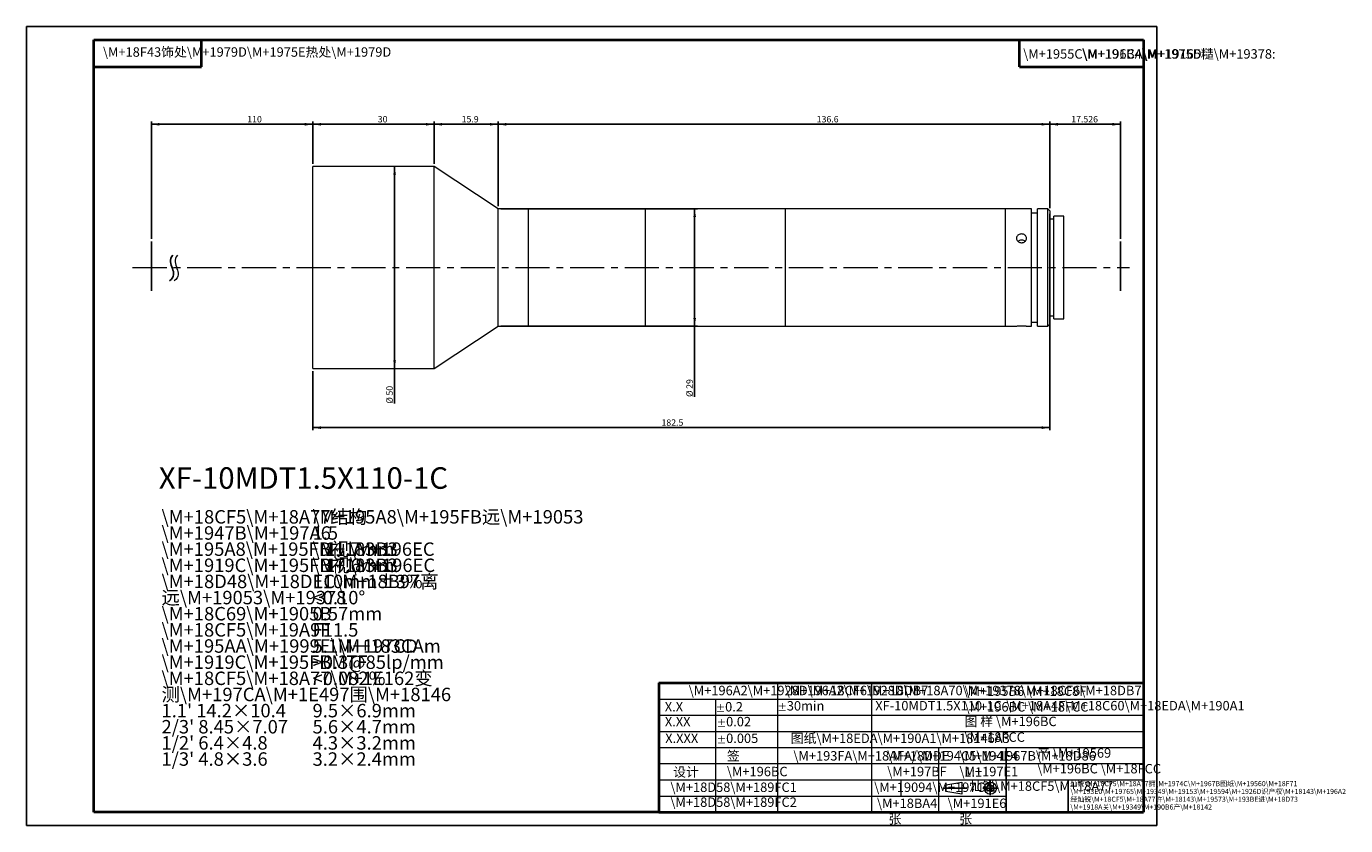
# Model space of a CAD drawing. Units: millimetres. Extents: x 0 to 490, y 0 to 297.
import ezdxf

# ---------------------------------------------------------------- set-up
doc = ezdxf.new("R2010")
doc.units = ezdxf.units.MM
doc.linetypes.add('CENTERX2', pattern=[20.32, 12.7, -2.54, 2.54, -2.54])
doc.layers.add('FORMAT', color=7, linetype='Continuous')
doc.styles.add('SLDTEXTSTYLE0', font='TXT', dxfattribs={"width": 0.7, "bigfont": 'bigfont'})
doc.styles.add('SLDTEXTSTYLE1', font='TXT', dxfattribs={"width": 0.7})
doc.styles.add('SLDTEXTSTYLE2', font='TXT', dxfattribs={"width": 0.633333, "bigfont": 'bigfont'})
doc.styles.add('SLDTEXTSTYLE3', font='TXT', dxfattribs={"width": 0.614286, "bigfont": 'bigfont'})
doc.styles.add('SLDTEXTSTYLE4', font='TXT', dxfattribs={"width": 0.557143, "bigfont": 'bigfont'})
doc.dimstyles.new('SLDDIMSTYLE0', dxfattribs={"dimtxt": 2.728516, "dimasz": 3, "dimexe": 0, "dimexo": 0.0625, "dimgap": 0.682129, "dimtad": 1, "dimdec": 1, "dimlfac": 0.666667, "dimrnd": 1e-09, "dimzin": 12, "dimdsep": 46, "dimtxsty": 'SLDTEXTSTYLE1', "dimsah": 1, "dimcen": 0.09, "dimadec": 0, "dimazin": 3, "dimtfac": 1, "dimtofl": 0, "dimtmove": 0, "dimatfit": 3, "dimfxl": 0, "dimfrac": 2, "dimtolj": 1, "dimtzin": 12, "dimarcsym": 0})
doc.dimstyles.new('SLDDIMSTYLE1', dxfattribs={"dimtxt": 2.728516, "dimasz": 3, "dimexe": 0, "dimexo": 0.0625, "dimgap": 0.682129, "dimtad": 1, "dimdec": 3, "dimlfac": 0.666667, "dimrnd": 1e-09, "dimzin": 12, "dimdsep": 46, "dimtxsty": 'SLDTEXTSTYLE1', "dimsah": 1, "dimcen": 0.09, "dimadec": 0, "dimazin": 3, "dimtfac": 1, "dimtofl": 0, "dimtmove": 0, "dimatfit": 3, "dimfxl": 0, "dimfrac": 2, "dimtolj": 1, "dimtzin": 12, "dimarcsym": 0})

# ---------------------------------------------------------------- blocks, each defined once
blk = doc.blocks.new('SW_NOTE_0')
at = {"layer": 'FORMAT', "color": 0, "char_height": 5, "attachment_point": 1}
for s, insert, style in [('\\M+195A8\\M+195FB远\\M+19053', (0, 6.45), 'SLDTEXTSTYLE0'), ('1.5', (0, 0.45), 'SLDTEXTSTYLE1'), ('\\M+183B3', (0, -5.56), 'SLDTEXTSTYLE0'), ('11.7mm', (4.61, -5.55), 'SLDTEXTSTYLE1'), ('\\M+183B3', (0, -11.57), 'SLDTEXTSTYLE0'), ('17.6mm', (4.61, -11.56), 'SLDTEXTSTYLE1'), ('110mm±3%', (0, -17.57), 'SLDTEXTSTYLE1'), ('<0.10°', (0, -23.57), 'SLDTEXTSTYLE1'), ('0.57mm', (0, -29.57), 'SLDTEXTSTYLE1'), ('F11.5', (0, -35.57), 'SLDTEXTSTYLE1'), ('5.1\\M+183CAm', (0, -41.57), 'SLDTEXTSTYLE0'), ('>0.3@85lp/mm', (0, -47.57), 'SLDTEXTSTYLE1'), ('<0.082%', (0, -53.57), 'SLDTEXTSTYLE1'), ('9.5×6.9mm', (0, -65.57), 'SLDTEXTSTYLE1'), ('5.6×4.7mm', (0, -71.57), 'SLDTEXTSTYLE1'), ('4.3×3.2mm', (0, -77.57), 'SLDTEXTSTYLE1'), ('3.2×2.4mm', (0, -83.57), 'SLDTEXTSTYLE1')]:
    blk.add_mtext(s, dxfattribs=dict(at, insert=insert, style=style))
blk = doc.blocks.new('SW_NOTE_1')
at = {"layer": 'FORMAT', "color": 0, "char_height": 5, "attachment_point": 1}
for s, insert, style in [('\\M+18CF5\\M+18A77结构', (0, 6.45), 'SLDTEXTSTYLE0'), ('\\M+1947B\\M+197A6', (0, 0.45), 'SLDTEXTSTYLE0'), ('\\M+195A8\\M+195FB视\\M+196EC', (0, -5.55), 'SLDTEXTSTYLE0'), ('\\M+1919C\\M+195FB视\\M+196EC', (0, -11.55), 'SLDTEXTSTYLE0'), ('\\M+18D48\\M+18DEC\\M+18B97离', (0, -17.55), 'SLDTEXTSTYLE0'), ('远\\M+19053\\M+19378', (0, -23.55), 'SLDTEXTSTYLE0'), ('\\M+18C69\\M+1905B', (0, -29.55), 'SLDTEXTSTYLE0'), ('\\M+18CF5\\M+19A9F', (0, -35.55), 'SLDTEXTSTYLE0'), ('\\M+195AA\\M+1999E\\M+197CD', (0, -41.55), 'SLDTEXTSTYLE0'), ('\\M+1919C\\M+195FBMTF', (0, -47.55), 'SLDTEXTSTYLE0'), ('\\M+18CF5\\M+18A77\\M+1E162变', (0, -53.55), 'SLDTEXTSTYLE0'), ('测\\M+197CA\\M+1E497围\\M+18146', (0, -59.55), 'SLDTEXTSTYLE0'), ("1.1' 14.2×10.4", (0, -65.55), 'SLDTEXTSTYLE1'), ("2/3' 8.45×7.07", (0, -71.55), 'SLDTEXTSTYLE1'), ("1/2' 6.4×4.8", (0, -77.55), 'SLDTEXTSTYLE1'), ("1/3' 4.8×3.6", (0, -83.55), 'SLDTEXTSTYLE1')]:
    blk.add_mtext(s, dxfattribs=dict(at, insert=insert, style=style))
blk = doc.blocks.new('块1')
at = {"layer": 'FORMAT', "color": 7}
for name, p in [('SW_NOTE_1', (1.31, 89.81)), ('SW_NOTE_0', (57.42, 89.82))]:
    blk.add_blockref(name, p, dxfattribs=at)
at = {"layer": 'FORMAT', "insert": (0.29, 112.18), "char_height": 8, "attachment_point": 1, "style": 'SLDTEXTSTYLE1'}
blk.add_mtext('XF-10MDT1.5X110-1C', dxfattribs=at)
blk = doc.blocks.new('SW_NOTE_2')
at = {"layer": 'FORMAT', "color": 0, "char_height": 1.9, "attachment_point": 1, "style": 'SLDTEXTSTYLE0'}
for s, insert in [('灿锐\\M+18CF5\\M+18A77拥\\M+1974C\\M+1967B图纸\\M+19560\\M+18F71', (0, 2.45)), ('\\M+193E0\\M+19765\\M+19349\\M+19153\\M+19594\\M+1926D识产权\\M+18143\\M+196A2', (0, -0.45)), ('经灿锐\\M+18CF5\\M+18A77许\\M+18143\\M+19573\\M+193BE进\\M+18D73', (0, -3.35)), ('\\M+1918A关\\M+19349\\M+190B6产\\M+18142', (0, -6.25))]:
    blk.add_mtext(s, dxfattribs=dict(at, insert=insert))
blk = doc.blocks.new('SW_NOTE_3')
at = {"layer": 'FORMAT', "color": 0, "attachment_point": 1, "style": 'SLDTEXTSTYLE1'}
for s, insert, char_height in [('±', (0, 3.41), 2.65), ('30min', (3.53, 4.43), 3.5)]:
    blk.add_mtext(s, dxfattribs=dict(at, insert=insert, char_height=char_height))
blk = doc.blocks.new('SW_NOTE_4')
at = {"layer": 'FORMAT', "color": 0, "attachment_point": 1, "style": 'SLDTEXTSTYLE1'}
for s, insert, char_height in [('±', (0, 3.41), 2.65), ('0.005', (3.53, 4.43), 3.5)]:
    blk.add_mtext(s, dxfattribs=dict(at, insert=insert, char_height=char_height))
blk = doc.blocks.new('SW_NOTE_5')
at = {"layer": 'FORMAT', "color": 0, "attachment_point": 1, "style": 'SLDTEXTSTYLE1'}
for s, insert, char_height in [('±', (0, 3.41), 2.65), ('0.02', (3.53, 4.43), 3.5)]:
    blk.add_mtext(s, dxfattribs=dict(at, insert=insert, char_height=char_height))
blk = doc.blocks.new('SW_NOTE_6')
at = {"layer": 'FORMAT', "color": 0, "attachment_point": 1, "style": 'SLDTEXTSTYLE1'}
for s, insert, char_height in [('±', (0, 3.41), 2.65), ('0.2', (3.53, 4.43), 3.5)]:
    blk.add_mtext(s, dxfattribs=dict(at, insert=insert, char_height=char_height))
blk = doc.blocks.new('_D')
at = {"layer": 'FORMAT', "color": 7}
for p, q in [((46.44, 218.1), (46.44, 261.62)), ((46.44, 260.62), (106.44, 260.62)), ((106.44, 245.89), (106.44, 261.62))]:
    blk.add_line(p, q, dxfattribs=at)
for points in [[(46.44, 260.62), (49.44, 260.12), (49.44, 261.12)], [(106.44, 260.62), (103.44, 261.12), (103.44, 260.12)]]:
    blk.add_solid(points, dxfattribs=at)
at = {"layer": 'FORMAT', "color": 7, "insert": (82.06, 263.69), "char_height": 2.381, "attachment_point": 1, "style": 'SLDTEXTSTYLE1'}
blk.add_mtext('110', dxfattribs=at)
blk = doc.blocks.new('_D_1')
at = {"layer": 'FORMAT'}
for p, q in [((380.2, 229.39), (380.2, 261.62)), ((380.2, 260.62), (406.49, 260.62)), ((406.49, 218.1), (406.49, 261.62))]:
    blk.add_line(p, q, dxfattribs=at)
for points in [[(380.2, 260.62), (383.2, 260.12), (383.2, 261.12)], [(406.49, 260.62), (403.49, 261.12), (403.49, 260.12)]]:
    blk.add_solid(points, dxfattribs=at)
at = {"layer": 'FORMAT', "insert": (388.19, 263.69), "char_height": 2.381, "attachment_point": 1, "style": 'SLDTEXTSTYLE1'}
blk.add_mtext('17.526', dxfattribs=at)
blk = doc.blocks.new('_D_2')
at = {"layer": 'FORMAT', "color": 7}
for p, q in [((136.8, 244.89), (136.8, 169.89)), ((136.8, 169.89), (136.8, 156.8))]:
    blk.add_line(p, q, dxfattribs=at)
for points in [[(136.8, 244.89), (136.3, 241.89), (137.3, 241.89)], [(136.8, 169.89), (137.3, 172.89), (136.3, 172.89)]]:
    blk.add_solid(points, dxfattribs=at)
at = {"layer": 'FORMAT', "color": 7, "char_height": 2.381, "attachment_point": 1, "rotation": 90, "style": 'SLDTEXTSTYLE1'}
for s, insert in [('50', (133.73, 159.81)), ('%%c', (133.73, 156.8))]:
    blk.add_mtext(s, dxfattribs=dict(at, insert=insert))
blk = doc.blocks.new('_D_3')
at = {"layer": 'FORMAT', "color": 7}
for p, q in [((176.27, 229.14), (249.27, 229.14)), ((248.27, 229.14), (248.27, 185.64)), ((176.27, 185.64), (249.27, 185.64)), ((248.27, 185.64), (248.27, 159.3))]:
    blk.add_line(p, q, dxfattribs=at)
for points in [[(248.27, 229.14), (247.77, 226.14), (248.77, 226.14)], [(248.27, 185.64), (248.77, 188.64), (247.77, 188.64)]]:
    blk.add_solid(points, dxfattribs=at)
at = {"layer": 'FORMAT', "color": 7, "char_height": 2.381, "attachment_point": 1, "rotation": 90, "style": 'SLDTEXTSTYLE1'}
for s, insert in [('29', (245.2, 162.31)), ('%%c', (245.2, 159.3))]:
    blk.add_mtext(s, dxfattribs=dict(at, insert=insert))
blk = doc.blocks.new('_D_4')
at = {"layer": 'FORMAT', "color": 7}
for p, q in [((380.2, 227.39), (380.2, 146.89)), ((106.44, 168.89), (106.44, 146.89)), ((106.44, 147.89), (380.2, 147.89))]:
    blk.add_line(p, q, dxfattribs=at)
for points in [[(106.44, 147.89), (109.44, 147.39), (109.44, 148.39)], [(380.2, 147.89), (377.2, 148.39), (377.2, 147.39)]]:
    blk.add_solid(points, dxfattribs=at)
at = {"layer": 'FORMAT', "color": 7, "insert": (235.96, 150.96), "char_height": 2.381, "attachment_point": 1, "style": 'SLDTEXTSTYLE1'}
blk.add_mtext('182.5', dxfattribs=at)
blk = doc.blocks.new('_D_5')
at = {"layer": 'FORMAT'}
for p, q in [((106.44, 245.89), (106.44, 261.62)), ((151.44, 260.62), (106.44, 260.62)), ((151.44, 245.89), (151.44, 261.62))]:
    blk.add_line(p, q, dxfattribs=at)
for points in [[(106.44, 260.62), (109.44, 260.12), (109.44, 261.12)], [(151.44, 260.62), (148.44, 261.12), (148.44, 260.12)]]:
    blk.add_solid(points, dxfattribs=at)
at = {"layer": 'FORMAT', "insert": (130.54, 263.69), "char_height": 2.381, "attachment_point": 1, "style": 'SLDTEXTSTYLE1'}
blk.add_mtext('30', dxfattribs=at)
blk = doc.blocks.new('_D_6')
at = {"layer": 'FORMAT'}
for p, q in [((151.44, 245.89), (151.44, 261.62)), ((151.44, 260.62), (175.27, 260.62)), ((175.27, 230.14), (175.27, 261.62))]:
    blk.add_line(p, q, dxfattribs=at)
for points in [[(151.44, 260.62), (154.44, 260.12), (154.44, 261.12)], [(175.27, 260.62), (172.27, 261.12), (172.27, 260.12)]]:
    blk.add_solid(points, dxfattribs=at)
at = {"layer": 'FORMAT', "insert": (161.72, 263.69), "char_height": 2.381, "attachment_point": 1, "style": 'SLDTEXTSTYLE1'}
blk.add_mtext('15.9', dxfattribs=at)
blk = doc.blocks.new('_D_7')
at = {"layer": 'FORMAT'}
for p, q in [((175.27, 230.14), (175.27, 261.62)), ((175.27, 260.62), (380.2, 260.62)), ((380.2, 229.39), (380.2, 261.62))]:
    blk.add_line(p, q, dxfattribs=at)
for points in [[(175.27, 260.62), (178.27, 260.12), (178.27, 261.12)], [(380.2, 260.62), (377.2, 261.12), (377.2, 260.12)]]:
    blk.add_solid(points, dxfattribs=at)
at = {"layer": 'FORMAT', "insert": (293.62, 263.69), "char_height": 2.381, "attachment_point": 1, "style": 'SLDTEXTSTYLE1'}
blk.add_mtext('136.6', dxfattribs=at)

msp = doc.modelspace()

# ---------------------------------------------------------------- linework, layer by layer
at = {"color": 7, "linetype": 'Continuous', "lineweight": 15}
for p, q in [((151.4437, 244.8944), (106.4437, 244.8944)), ((106.4437, 207.3944), (106.4437, 244.8944)), ((175.2667, 229.1444), (151.4437, 244.8944)), ((151.4437, 207.3944), (151.4437, 244.8944)), ((186.5167, 229.1444), (175.2667, 229.1444)), ((175.2667, 207.3944), (175.2667, 229.1444)), ((230.0167, 229.1444), (186.5167, 229.1444)), ((186.5167, 225.2402), (186.5167, 229.1444)), ((186.5167, 207.3944), (186.5167, 229.1444)), ((282.0532, 229.1444), (230.0167, 229.1444)), ((230.0167, 225.2402), (230.0167, 229.1444)), ((230.0167, 185.6444), (230.0167, 229.1444)), ((363.6982, 229.1444), (282.0532, 229.1444)), ((282.0532, 185.6444), (282.0532, 229.1444)), ((373.4482, 229.1444), (363.6982, 229.1444)), ((363.6982, 185.6444), (363.6982, 229.1444)), ((373.4482, 185.6444), (373.4482, 229.1444)), ((375.6982, 227.6444), (373.4482, 227.6444)), ((379.4482, 229.1444), (375.6982, 229.1444)), ((375.6982, 185.6444), (375.6982, 229.1444)), ((380.1982, 228.3944), (379.4482, 229.1444)), ((379.4482, 185.6444), (379.4482, 229.1444)), ((380.1982, 228.3944), (380.1982, 186.3944)), ((385.4482, 226.4444), (381.6982, 226.4444)), ((381.6982, 188.3444), (381.6982, 226.4444)), ((385.4482, 188.3444), (385.4482, 226.4444)), ((186.5167, 185.6444), (186.5167, 225.2402)), ((230.0167, 185.6444), (230.0167, 225.2402)), ((381.6982, 225.3944), (380.1982, 225.3944)), ((106.4437, 169.8944), (106.4437, 207.3944)), ((151.4437, 169.8944), (151.4437, 207.3944)), ((175.2667, 185.6444), (175.2667, 207.3944)), ((186.5167, 185.6444), (186.5167, 207.3944)), ((373.4482, 187.1444), (375.6982, 187.1444)), ((379.4482, 185.6444), (380.1982, 186.3944)), ((380.1982, 189.3944), (381.6982, 189.3944)), ((381.6982, 188.3444), (385.4482, 188.3444)), ((151.4437, 169.8944), (175.2667, 185.6444)), ((175.2667, 185.6444), (186.5167, 185.6444)), ((186.5167, 185.6444), (230.0167, 185.6444)), ((230.0167, 185.6444), (282.0532, 185.6444)), ((282.0532, 185.6444), (363.6982, 185.6444)), ((363.6982, 185.6444), (367.8471, 185.6444)), ((371.5717, 185.6444), (373.4482, 185.6444)), ((375.6982, 185.6444), (379.4482, 185.6444)), ((106.4437, 169.8944), (151.4437, 169.8944))]:
    msp.add_line(p, q, dxfattribs=at)
for points, knots in [([(369.6982, 216.6051), (369.4878, 216.6239), (369.067, 216.6615), (368.5067, 216.953), (368.0797, 217.3782), (367.8347, 217.9028), (367.7999, 218.4585), (367.9782, 218.9832), (368.3494, 219.4212), (368.8728, 219.7281), (369.4899, 219.8728), (370.1295, 219.8415), (370.7198, 219.6381), (371.196, 219.2817), (371.5044, 218.8068), (371.609, 218.2634), (371.4987, 217.7124), (371.1866, 217.2157), (370.7072, 216.8358), (370.1817, 216.6337), (369.8347, 216.6132), (369.6982, 216.6051)], [0, 0, 0, 0, 0.05355219, 0.10710071, 0.16077389, 0.21452908, 0.26814864, 0.321627, 0.37517784, 0.42890084, 0.48263135, 0.53618748, 0.58966337, 0.64327561, 0.69702954, 0.750709, 0.80421527, 0.85771837, 0.91139326, 0.96514981, 1, 1, 1, 1]), ([(371.0308, 217.1347), (371.029, 217.1367), (370.9062, 217.2821), (370.5154, 217.4586), (369.9135, 217.6146), (369.2742, 217.5784), (368.7269, 217.4112), (368.4721, 217.1991), (368.3654, 217.1103)], [0, 0, 0, 0, 0.00308312, 0.21504719, 0.42706095, 0.63798123, 0.84839407, 1, 1, 1, 1]), ([(367.8471, 185.6464), (367.8405, 185.6458), (367.8147, 185.6436), (367.9873, 185.6585), (368.3469, 185.6847), (368.8735, 185.7123), (369.4897, 185.7275), (370.1293, 185.7241), (370.7205, 185.7034), (371.1934, 185.6751), (371.5128, 185.6497), (371.5522, 185.6462), (371.5717, 185.6445)], [0, 0, 0, 0, 0.03649198, 0.14344647, 0.25054585, 0.35798961, 0.4654483, 0.57255827, 0.6795078, 0.7867301, 0.89423561, 1, 1, 1, 1])]:
    msp.add_open_spline(points, degree=3, knots=knots, dxfattribs=at)
at = {"color": 7, "linetype": 'Continuous', "lineweight": 0}
msp.add_open_spline([(56.0902, 211.9414), (53.2063, 208.6675), (58.948, 205.3837), (54.885, 202.4207)], degree=3, dxfattribs=at)
at = {"layer": 'FORMAT'}
for p, q in [((0, 297), (420, 297)), ((0, 297), (0, 0)), ((420, 297), (420, 0)), ((358.1108, 16.6769), (358.1108, 11.2558)), ((340.4102, 13.9375), (349.3793, 13.9375)), ((355.3193, 13.9375), (360.865, 13.9375)), ((0, 0), (420, 0))]:
    msp.add_line(p, q, dxfattribs=at)
at = {"layer": 'FORMAT', "color": 7, "lineweight": 40}
for p, q in [((25, 292), (415, 292)), ((415, 292), (415, 5)), ((369, 282), (415, 282)), ((235, 53), (415, 53)), ((235, 5), (415, 5))]:
    msp.add_line(p, q, dxfattribs=at)
at = {"layer": 'FORMAT', "lineweight": 40}
for p, q in [((25, 5), (25, 292)), ((65, 282), (65, 292)), ((369, 282), (369, 292)), ((25, 282), (65, 282)), ((235, 53), (235, 5)), ((235, 5), (25, 5))]:
    msp.add_line(p, q, dxfattribs=at)
at = {"layer": 'FORMAT', "color": 7}
for p, q in [((46.4437, 217.0976), (46.4437, 198.7836)), ((406.4872, 217.0976), (406.4872, 198.7836))]:
    msp.add_line(p, q, dxfattribs=at)
at = {"layer": 'FORMAT', "color": 7, "linetype": 'CENTERX2', "lineweight": 0}
msp.add_line((39.4438, 207.3944), (409.7852, 207.3944), dxfattribs=at)
at = {"layer": 'FORMAT', "color": 1, "lineweight": 0}
for p, q in [((279, 53), (279, 5)), ((314, 53), (314, 5)), ((235, 47), (415, 47)), ((256, 47), (256, 5)), ((235, 41), (415, 41)), ((235, 35), (415, 35)), ((235, 29), (415, 29)), ((339, 5), (339, 29)), ((415, 23), (235, 23)), ((235, 17), (415, 17)), ((325, 11), (325, 17)), ((235, 11), (364.1876, 11))]:
    msp.add_line(p, q, dxfattribs=at)
at = {"layer": 'FORMAT', "color": 1}
for p, q in [((364, 29), (364, 5)), ((387, 17), (387, 5))]:
    msp.add_line(p, q, dxfattribs=at)
at = {"layer": 'FORMAT', "lineweight": 15}
for p, q in [((341.6026, 15.1875), (347.4804, 16.1875)), ((341.6026, 12.6875), (341.6026, 15.1875)), ((347.4804, 16.1875), (347.4804, 11.6875)), ((347.4804, 11.6875), (341.6026, 12.6875))]:
    msp.add_line(p, q, dxfattribs=at)
for radius in [2.25, 1.25]:
    msp.add_circle((358.1108, 13.9375), radius, dxfattribs=at)
at = {"layer": 'FORMAT', "color": 7}
msp.add_open_spline([(54.403, 211.9414), (51.5191, 208.6675), (57.2608, 205.3837), (53.1978, 202.4207)], degree=3, dxfattribs=at)

# ---------------------------------------------------------------- block references
at = {"color": 7, "linetype": 'Continuous'}
msp.add_blockref('块1', (48.8976, 20.9826), dxfattribs=at)
at = {"layer": 'FORMAT'}
for name, p in [('SW_NOTE_6', (256.0563, 41.4896)), ('SW_NOTE_3', (278.9776, 41.8431)), ('SW_NOTE_5', (256.4218, 35.9573)), ('SW_NOTE_4', (256.4346, 29.7724)), ('SW_NOTE_2', (387.8725, 14.1057))]:
    msp.add_blockref(name, p, dxfattribs=at)

# ---------------------------------------------------------------- texts
at = {"layer": 'FORMAT', "color": 7, "char_height": 3.5}
for s, insert, attachment_point, style in [('\\M+18F43饰处\\M+1979D\\M+1975E热处\\M+1979D', (28.4443, 289.2201), 1, 'SLDTEXTSTYLE0'), ('\\M+1955C\\M+196CA\\M+19165糙\\M+19378:', (370.3346, 288.5128), 1, 'SLDTEXTSTYLE0'), ('\\M+191B4\\M+1975D', (392.1979, 288.5128), 1, 'SLDTEXTSTYLE0'), ('\\M+195B6 \\M+18C8F \\M+196BC \\M+18FCC', (348.5346, 51.7213), 1, 'SLDTEXTSTYLE3'), ('图 样 \\M+196BC \\M+18FCC', (348.5346, 40.4667), 1, 'SLDTEXTSTYLE3'), ('\\M+18DDE \\M+197BF', (319.8148, 27.6828), 1, 'SLDTEXTSTYLE2'), ('\\M+194E4 \\M+197E1', (346.6576, 27.6828), 1, 'SLDTEXTSTYLE2'), ('产 \\M+19569 \\M+196BC \\M+18FCC', (375.5223, 28.7406), 1, 'SLDTEXTSTYLE3'), ('设计', (240.2854, 21.6828), 1, 'SLDTEXTSTYLE0'), ('\\M+19094\\M+197CA', (314.9725, 16.0165), 1, 'SLDTEXTSTYLE0'), ('灿锐\\M+18CF5\\M+18A77', (377.0992, 16.4331), 2, 'SLDTEXTSTYLE0'), ('\\M+18D58\\M+189FC2', (239.267, 10.4744), 1, 'SLDTEXTSTYLE0'), ('\\M+18BA4     张', (316.016, 10.048), 1, 'SLDTEXTSTYLE4'), ('\\M+191E6     张', (342.2773, 10.048), 1, 'SLDTEXTSTYLE4')]:
    msp.add_mtext(s, dxfattribs=dict(at, insert=insert, attachment_point=attachment_point, style=style))
at = {"layer": 'FORMAT', "char_height": 3.5, "attachment_point": 1}
for s, insert, style in [('\\M+196A2\\M+1928D\\M+18CF6\\M+18DB7', (246.0734, 51.954), 'SLDTEXTSTYLE0'), ('\\M+196A2\\M+1928D\\M+18A70\\M+19378\\M+18CF6\\M+18DB7', (281.7359, 51.954), 'SLDTEXTSTYLE0'), ('X.X', (237.1706, 45.9226), 'SLDTEXTSTYLE1'), ('XF-10MDT1.5X110-1C-\\M+18A4F\\M+18C60\\M+18EDA\\M+190A1', (315.374, 46.3163), 'SLDTEXTSTYLE0'), ('X.XX', (237.204, 40.3903), 'SLDTEXTSTYLE1'), ('图纸\\M+18EDA\\M+190A1\\M+18146A3', (283.962, 34.2053), 'SLDTEXTSTYLE0'), ('X.XXX', (237.3332, 34.2053), 'SLDTEXTSTYLE1'), ('签 \\M+196BC', (260.2584, 27.6828), 'SLDTEXTSTYLE2'), ('\\M+193FA\\M+18AFA/\\M+194C5\\M+1967B\\M+18D86', (284.9549, 27.6828), 'SLDTEXTSTYLE0'), ('1:1', (348.4482, 21.6548), 'SLDTEXTSTYLE1'), ('\\M+18D58\\M+189FC1', (239.267, 16.0165), 'SLDTEXTSTYLE0')]:
    msp.add_mtext(s, dxfattribs=dict(at, insert=insert, style=style))

# ---------------------------------------------------------------- dimensions: what is measured, and where the dimension line sits
at = {"layer": 'FORMAT', "color": 7}
for base, p1, p2, picture, middle in [((106.4437, 260.6178), (46.4437, 217.0976), (106.4437, 244.8944), '_D', (84.4437, 260.6178)), ((380.1982, 147.8944), (106.4437, 169.8944), (380.1982, 228.3944), '_D_4', (239.9284, 147.8944))]:
    dim = msp.add_linear_dim(base=base, p1=p1, p2=p2, dimstyle='SLDDIMSTYLE0', dxfattribs=at)
    dim.commit()
    dim.dimension.update_dxf_attribs({"geometry": picture, "text_midpoint": middle, "dimtype": 160})
at = {"layer": 'FORMAT'}
for base, p1, p2, dimstyle, picture, middle in [((106.4437, 260.6178), (151.4437, 244.8944), (106.4437, 244.8944), 'SLDDIMSTYLE0', '_D_5', (132.1283, 260.6178)), ((175.2667, 260.6178), (151.4437, 244.8944), (175.2667, 229.1444), 'SLDDIMSTYLE0', '_D_6', (164.8919, 260.6178)), ((380.1982, 260.6178), (175.2667, 229.1444), (380.1982, 228.3944), 'SLDDIMSTYLE0', '_D_7', (297.5918, 260.6178)), ((406.4872, 260.6178), (380.1982, 228.3944), (406.4872, 217.0976), 'SLDDIMSTYLE1', '_D_1', (392.9482, 260.6178))]:
    dim = msp.add_linear_dim(base=base, p1=p1, p2=p2, dimstyle=dimstyle, dxfattribs=at)
    dim.commit()
    dim.dimension.update_dxf_attribs({"geometry": picture, "text_midpoint": middle, "dimtype": 160})
at = {"layer": 'FORMAT', "color": 7}
for base, p1, p2, picture, middle in [((136.7973, 169.8944), (151.4437, 244.8944), (151.4437, 169.8944), '_D_2', (136.7973, 159.8944)), ((248.2664, 185.6444), (175.2667, 229.1444), (175.2667, 185.6444), '_D_3', (248.2664, 162.3944))]:
    dim = msp.add_linear_dim(base=base, p1=p1, p2=p2, angle=90, text='%%c<>', dimstyle='SLDDIMSTYLE0', dxfattribs=at)
    dim.commit()
    dim.dimension.update_dxf_attribs({"geometry": picture, "text_midpoint": middle, "dimtype": 160})

doc.saveas('drawing.dxf')
